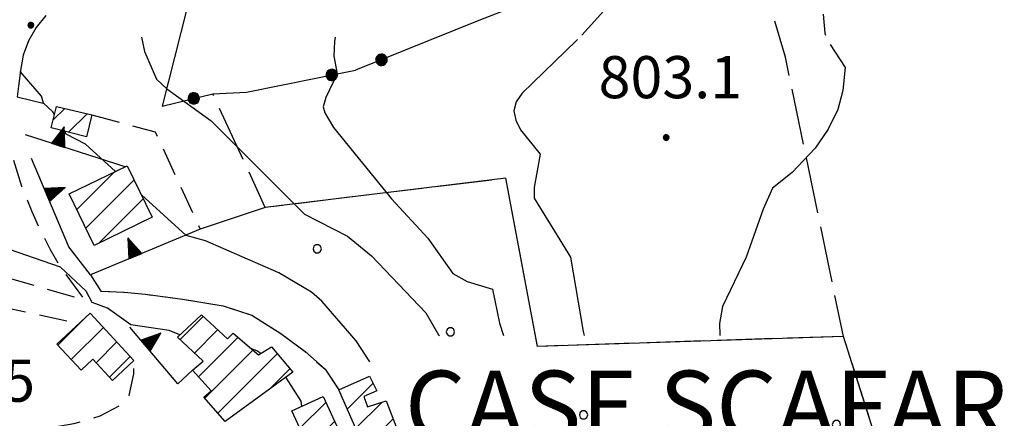
# Model space of a CAD drawing. Extents: x 2583125 to 2587949, y 4505142 to 4508600.
# Drawn here: x 2586100 to 2586275, y 4506297 to 4506368 of the extents above; entities that cross this region are included whole.
import ezdxf

# ---------------------------------------------------------------- set-up
doc = ezdxf.new("R2010")
doc.units = 0
doc.header["$LTSCALE"] = 5
doc.header["$MEASUREMENT"] = 0
for name, pattern in [('107', [1.5, 1, -0.5]), ('502', [5, 2.5, 2.5]), ('506', [5, 2.5, 2.5]), ('701', [2.5, 2, -0.5]), ('714', [2.5, -2, -0.5])]:
    doc.linetypes.add(name, pattern=pattern)
for name, color, linetype in [('10100000', 1, 'Continuous'), ('10700000', 1, '107'), ('20100000', 2, 'Continuous'), ('50200000', 1, '502'), ('50600000', 1, '506'), ('70100000', 1, '701'), ('71400000', 1, '714'), ('80100000', 2, 'Continuous'), ('80200000', 1, 'Continuous'), ('80400000', 1, 'Continuous'), ('A0030000', 4, 'Continuous'), ('A0140000', 2, 'Continuous'), ('C2010000', 1, 'Continuous'), ('C7140000', 1, 'Continuous')]:
    doc.layers.add(name, color=color, linetype=linetype)
doc.styles.get("Standard").update_dxf_attribs({"font": 'romans.shx'})

# ---------------------------------------------------------------- blocks, each defined once
blk = doc.blocks.new('CERCHIO5')
at = {"linetype": 'Continuous'}
for p, q in [((-0.196, 0.064), (-0.206, 0.001)), ((-0.206, 0.001), (-0.196, -0.062)), ((-0.003, -0.202), (-0.206, 0.001)), ((-0.206, 0.001), (-0.003, 0.001)), ((-0.196, -0.062), (0.022, 0.2)), ((-0.168, 0.12), (-0.196, 0.064)), ((0.162, -0.118), (-0.196, 0.064)), ((-0.196, 0.064), (0.19, -0.062)), ((-0.183, 0.032), (-0.184, 0.013)), ((-0.184, 0.013), (-0.184, -0.047)), ((-0.18, 0.058), (-0.183, 0.032)), ((-0.167, 0.093), (-0.182, 0.091)), ((-0.182, 0.091), (-0.092, 0.063)), ((-0.152, 0.092), (-0.18, 0.058)), ((-0.158, 0.051), (-0.172, 0.001)), ((-0.172, 0.001), (-0.165, -0.077)), ((-0.168, -0.118), (0.094, 0.177)), ((-0.123, 0.166), (-0.168, 0.12)), ((0.19, -0.062), (-0.168, 0.12)), ((-0.168, 0.12), (0, 0)), ((0, 0), (-0.168, -0.118)), ((-0.152, 0.092), (-0.167, 0.093)), ((-0.166, 0.023), (-0.083, 0.112)), ((-0.122, -0.02), (-0.166, 0.023)), ((-0.072, 0.156), (-0.158, 0.051)), ((-0.138, 0.053), (-0.158, -0.016)), ((-0.142, 0.108), (-0.152, 0.092)), ((-0.126, 0.022), (-0.152, 0.092)), ((-0.127, 0.089), (-0.145, 0)), ((-0.145, 0), (-0.12, -0.069)), ((-0.092, 0.063), (-0.144, 0.144)), ((-0.144, 0.144), (-0.002, 0.069)), ((-0.105, 0.116), (-0.142, 0.108)), ((-0.076, 0.082), (-0.138, 0.053)), ((-0.072, 0.156), (-0.127, 0.089)), ((-0.127, 0.089), (-0.123, 0.112)), ((-0.11, -0.009), (-0.127, 0.089)), ((-0.091, -0.032), (-0.126, 0.022)), ((-0.066, 0.194), (-0.123, 0.166)), ((0.06, 0.194), (-0.123, -0.164)), ((-0.123, -0.164), (-0.066, 0.194)), ((-0.003, -0.202), (-0.123, 0.166)), ((-0.123, 0.166), (0.162, -0.118)), ((-0.123, 0.112), (-0.114, 0.138)), ((-0.084, 0.048), (-0.122, -0.02)), ((-0.114, 0.138), (-0.098, 0.178)), ((-0.072, 0.156), (-0.105, 0.116)), ((-0.098, 0.178), (-0.082, 0.172)), ((-0.022, 0.154), (-0.084, 0.048)), ((-0.083, 0.112), (0.009, 0.101)), ((-0.082, 0.172), (-0.032, 0.175)), ((-0.05, 0.134), (-0.076, 0.082)), ((0.022, 0.2), (-0.072, 0.156)), ((-0.032, 0.175), (-0.072, 0.156)), ((-0.003, 0.152), (-0.072, 0.156)), ((-0.051, 0.061), (-0.07, -0.008)), ((-0.068, -0.179), (0.035, 0.008)), ((-0.003, 0.204), (-0.066, 0.194)), ((-0.066, 0.194), (0.116, -0.164)), ((0.012, 0.149), (-0.051, 0.112)), ((-0.051, 0.112), (-0.051, 0.061)), ((-0.016, 0.097), (-0.051, 0.061)), ((-0.051, 0.061), (-0.016, 0.097)), ((-0.04, 0.124), (-0.05, 0.134)), ((-0.032, 0.175), (-0.04, 0.124)), ((0.01, 0.186), (-0.032, 0.175)), ((0, 0.174), (-0.032, 0.175)), ((-0.032, 0.175), (0.012, 0.149)), ((0.006, 0.054), (-0.026, -0.018)), ((0.061, 0.125), (-0.022, 0.154)), ((-0.016, 0.097), (0.034, 0.11)), ((0.065, 0.085), (-0.016, 0.097)), ((-0.003, 0.001), (-0.003, 0.204)), ((0.06, 0.194), (-0.003, 0.204)), ((-0.003, 0.001), (0.06, 0.194)), ((0.116, 0.166), (-0.003, -0.202)), ((0.058, 0.137), (-0.003, 0.152)), ((-0.003, 0.001), (0.197, 0.001)), ((-0.003, 0.001), (-0.003, -0.202)), ((-0.002, 0.069), (0.042, 0.197)), ((0.042, 0.16), (0, 0.174)), ((0.072, 0.053), (0.002, -0.036)), ((0.067, 0.043), (0.006, 0.054)), ((0.009, 0.101), (0.072, 0.053)), ((0.034, 0.11), (0.01, 0.186)), ((0.026, -0.083), (0.079, 0.072)), ((0.147, 0.135), (0.033, 0.066)), ((0.033, 0.066), (0.19, 0.064)), ((0.034, 0.11), (0.093, 0.094)), ((0.074, -0.087), (0.034, 0.11)), ((0.035, 0.008), (0.147, 0.135)), ((0.094, 0.177), (0.038, -0.196)), ((0.042, 0.197), (0.067, 0.101)), ((0.107, 0.137), (0.042, 0.16)), ((0.051, -0.062), (0.106, 0.031)), ((0.118, 0.117), (0.058, 0.137)), ((0.116, 0.166), (0.06, 0.194)), ((0.06, -0.192), (0.116, 0.166)), ((0.162, 0.12), (0.06, -0.192)), ((0.079, 0.072), (0.061, 0.125)), ((0.119, 0.036), (0.065, 0.085)), ((0.065, -0.017), (0.067, 0.043)), ((0.067, 0.101), (0.08, 0.184)), ((0.08, 0.184), (0.195, -0.034)), ((0.093, 0.094), (0.124, 0.053)), ((0.14, 0.07), (0.097, -0.076)), ((0.106, 0.031), (0.14, 0.105)), ((0.158, 0.109), (0.107, 0.137)), ((0.162, 0.12), (0.116, 0.166)), ((0.116, -0.164), (0.162, 0.12)), ((0.116, -0.06), (0.119, 0.036)), ((0.156, 0.064), (0.118, 0.117)), ((0.124, 0.053), (0.124, 0.053)), ((0.124, 0.053), (0.128, -0.03)), ((0.131, -0.07), (0.156, 0.001)), ((0.14, 0.105), (0.14, 0.07)), ((0.162, 0.044), (0.156, 0.064)), ((0.156, 0.001), (0.162, 0.044)), ((0.174, 0.064), (0.158, 0.109)), ((0.19, 0.064), (0.162, 0.12)), ((0.19, 0.064), (0.173, -0.096)), ((0.182, -0.008), (0.174, 0.064)), ((0.2, 0.001), (0.19, 0.064)), ((0.19, -0.062), (0.2, 0.001)), ((-0.196, -0.062), (-0.168, -0.118)), ((0.173, -0.096), (-0.196, -0.062)), ((-0.184, -0.047), (-0.165, -0.099)), ((-0.168, -0.118), (-0.123, -0.164)), ((-0.165, -0.077), (-0.13, -0.127)), ((-0.165, -0.099), (-0.12, -0.15)), ((-0.158, -0.016), (-0.117, -0.042)), ((-0.15, -0.04), (-0.156, -0.11)), ((-0.156, -0.11), (-0.106, -0.134)), ((-0.122, -0.02), (-0.15, -0.04)), ((-0.13, -0.127), (-0.06, -0.146)), ((-0.125, -0.057), (-0.108, -0.025)), ((-0.101, -0.082), (-0.125, -0.057)), ((-0.123, -0.164), (-0.066, -0.192)), ((-0.108, -0.025), (-0.122, -0.02)), ((-0.12, -0.069), (-0.087, -0.093)), ((-0.12, -0.15), (-0.06, -0.163)), ((-0.117, -0.042), (-0.078, -0.017)), ((-0.101, -0.082), (-0.11, -0.009)), ((-0.106, -0.134), (-0.093, -0.156)), ((-0.003, -0.094), (-0.101, -0.082)), ((-0.083, -0.14), (-0.101, -0.082)), ((-0.064, -0.045), (-0.097, -0.097)), ((-0.097, -0.097), (0.026, -0.134)), ((-0.093, -0.156), (-0.091, -0.18)), ((-0.054, -0.075), (-0.091, -0.032)), ((-0.091, -0.18), (-0.054, -0.075)), ((-0.087, -0.093), (-0.028, -0.126)), ((-0.034, -0.151), (-0.083, -0.14)), ((-0.07, -0.008), (-0.042, -0.049)), ((0.038, -0.196), (-0.068, -0.179)), ((-0.066, -0.192), (-0.003, -0.202)), ((0.097, -0.076), (-0.064, -0.045)), ((-0.06, -0.146), (0.011, -0.159)), ((-0.06, -0.163), (-0.032, -0.185)), ((0.002, -0.036), (-0.054, -0.075)), ((0.051, -0.062), (-0.054, -0.075)), ((-0.054, -0.075), (0.051, -0.062)), ((-0.054, -0.075), (-0.049, -0.182)), ((-0.049, -0.182), (0.026, -0.083)), ((-0.042, -0.049), (0.014, -0.064)), ((0.048, -0.128), (-0.034, -0.151)), ((-0.032, -0.185), (0.04, -0.182)), ((-0.028, -0.126), (0.048, -0.128)), ((-0.026, -0.018), (0.022, -0.048)), ((0.136, -0.106), (-0.003, -0.094)), ((-0.003, -0.202), (0.06, -0.192)), ((0.011, -0.159), (0.044, -0.153)), ((0.014, -0.064), (0.048, -0.061)), ((0.022, -0.048), (0.075, -0.075)), ((0.026, -0.134), (0.074, -0.087)), ((0.128, -0.03), (0.035, -0.054)), ((0.035, -0.054), (0.048, -0.128)), ((0.04, -0.182), (0.062, -0.176)), ((0.044, -0.153), (0.098, -0.127)), ((0.048, -0.061), (0.065, -0.017)), ((0.048, -0.128), (0.107, -0.112)), ((0.128, -0.03), (0.051, -0.062)), ((0.06, -0.192), (0.116, -0.164)), ((0.062, -0.176), (0.095, -0.16)), ((0.075, -0.075), (0.152, -0.078)), ((0.095, -0.16), (0.119, -0.147)), ((0.098, -0.127), (0.131, -0.07)), ((0.107, -0.112), (0.116, -0.06)), ((0.116, -0.164), (0.162, -0.118)), ((0.119, -0.147), (0.136, -0.106)), ((0.195, -0.034), (0.128, -0.03)), ((0.152, -0.078), (0.175, -0.074)), ((0.162, -0.118), (0.19, -0.062)), ((0.175, -0.074), (0.182, -0.008))]:
    blk.add_line(p, q, dxfattribs=at)
blk = doc.blocks.new('CAMP_75526E3A')
at = {"layer": 'C2010000', "linetype": 'Continuous'}
for p, q in [((2586105.756, 4506350.077), (2586107.822, 4506352.144)), ((2586108.515, 4506347.887), (2586111.807, 4506351.179))]:
    blk.add_line(p, q, dxfattribs=at)
blk = doc.blocks.new('CAMP_DDA59D82')
at = {"layer": 'C2010000', "linetype": 'Continuous'}
for p, q in [((2586109.98, 4506334.138), (2586116.672, 4506340.83)), ((2586111.589, 4506330.797), (2586120.187, 4506339.395)), ((2586113.901, 4506328.159), (2586121.797, 4506336.056))]:
    blk.add_line(p, q, dxfattribs=at)
blk = doc.blocks.new('TRIANG1')
at = {"linetype": 'Continuous'}
for p, q in [((0, 0.7), (-0.25, 0)), ((0, 0.256), (-0.115, 0.379)), ((-0.115, 0.379), (0, 0.289)), ((0, 0.289), (-0.106, 0.404)), ((-0.106, 0.404), (0, 0.322)), ((0, 0.322), (-0.099, 0.423)), ((-0.099, 0.423), (0, 0.354)), ((0, 0.354), (-0.089, 0.45)), ((-0.089, 0.45), (0, 0.381)), ((0, 0.381), (-0.08, 0.477)), ((-0.08, 0.477), (0, 0.42)), ((0, 0.42), (-0.07, 0.503)), ((-0.07, 0.503), (0, 0.453)), ((0, 0.453), (-0.06, 0.531)), ((-0.06, 0.531), (0, 0.494)), ((0, 0.494), (-0.05, 0.561)), ((-0.05, 0.561), (0, 0.526)), ((0, 0.526), (-0.042, 0.582)), ((-0.042, 0.582), (0, 0.555)), ((0, 0.555), (-0.034, 0.604)), ((-0.034, 0.604), (0, 0.585)), ((0, 0.585), (-0.027, 0.623)), ((-0.027, 0.623), (0, 0.612)), ((0, 0.612), (-0.021, 0.642)), ((-0.021, 0.642), (0, 0.642)), ((-0.013, 0.663), (0, 0.674)), ((0, 0.642), (-0.013, 0.663)), ((0.25, 0), (0, 0.7)), ((0, 0.7), (0, 0)), ((0, 0.674), (0, 0.685)), ((0, 0.685), (0, 0.674)), ((0, 0.674), (0, 0.685)), ((0, 0.674), (0, 0.685)), ((0, 0.685), (0, 0.674)), ((0, 0.674), (0, 0.685)), ((0.013, 0.663), (0, 0.674)), ((0, 0.642), (0.013, 0.663)), ((0, 0.612), (0.021, 0.642)), ((0.021, 0.642), (0, 0.642)), ((0, 0.585), (0.027, 0.623)), ((0.027, 0.623), (0, 0.612)), ((0, 0.555), (0.034, 0.604)), ((0.034, 0.604), (0, 0.585)), ((0, 0.526), (0.042, 0.582)), ((0.042, 0.582), (0, 0.555)), ((0, 0.494), (0.05, 0.561)), ((0.05, 0.561), (0, 0.526)), ((0, 0.453), (0.06, 0.531)), ((0.06, 0.531), (0, 0.494)), ((0, 0.42), (0.07, 0.503)), ((0.07, 0.503), (0, 0.453)), ((0, 0.381), (0.08, 0.477)), ((0.08, 0.477), (0, 0.42)), ((0, 0.354), (0.089, 0.45)), ((0.089, 0.45), (0, 0.381)), ((0, 0.322), (0.099, 0.423)), ((0.099, 0.423), (0, 0.354)), ((0, 0.289), (0.106, 0.404)), ((0.106, 0.404), (0, 0.322)), ((0, 0.256), (0.115, 0.379)), ((0.115, 0.379), (0, 0.289)), ((-0.25, 0), (0.25, 0)), ((-0.215, 0), (-0.236, 0.038)), ((-0.236, 0.038), (-0.178, 0)), ((-0.178, 0), (-0.227, 0.065)), ((-0.227, 0.065), (-0.141, 0)), ((-0.141, 0), (-0.218, 0.09)), ((-0.218, 0.09), (-0.111, 0)), ((-0.111, 0), (-0.209, 0.114)), ((-0.209, 0.114), (-0.072, 0)), ((-0.072, 0), (-0.201, 0.138)), ((-0.201, 0.138), (-0.042, 0)), ((-0.042, 0), (-0.192, 0.162)), ((-0.192, 0.162), (0, 0)), ((0, 0), (-0.182, 0.19)), ((-0.182, 0.19), (0, 0.038)), ((0, 0.038), (-0.172, 0.218)), ((-0.172, 0.218), (0, 0.077)), ((0, 0.077), (-0.162, 0.246)), ((-0.162, 0.246), (0, 0.112)), ((0, 0.112), (-0.152, 0.274)), ((-0.152, 0.274), (0, 0.147)), ((0, 0.147), (-0.143, 0.301)), ((-0.143, 0.301), (0, 0.182)), ((0, 0.182), (-0.134, 0.325)), ((-0.134, 0.325), (0, 0.215)), ((0, 0.215), (-0.125, 0.349)), ((-0.125, 0.349), (0, 0.256)), ((0, 0.215), (0.125, 0.349)), ((0.125, 0.349), (0, 0.256)), ((0, 0.182), (0.134, 0.325)), ((0.134, 0.325), (0, 0.215)), ((0, 0.147), (0.143, 0.301)), ((0.143, 0.301), (0, 0.182)), ((0, 0.112), (0.152, 0.274)), ((0.152, 0.274), (0, 0.147)), ((0, 0.077), (0.162, 0.246)), ((0.162, 0.246), (0, 0.112)), ((0, 0.038), (0.172, 0.218)), ((0.172, 0.218), (0, 0.077)), ((0, 0), (0.182, 0.19)), ((0.182, 0.19), (0, 0.038)), ((0.192, 0.162), (0, 0)), ((0.042, 0), (0.192, 0.162)), ((0.201, 0.138), (0.042, 0)), ((0.072, 0), (0.201, 0.138)), ((0.209, 0.114), (0.072, 0)), ((0.111, 0), (0.209, 0.114)), ((0.218, 0.09), (0.111, 0)), ((0.141, 0), (0.218, 0.09)), ((0.227, 0.065), (0.141, 0)), ((0.178, 0), (0.227, 0.065)), ((0.236, 0.038), (0.178, 0)), ((0.215, 0), (0.236, 0.038))]:
    blk.add_line(p, q, dxfattribs=at)
blk = doc.blocks.new('CAMP_FEA6964D')
at = {"layer": 'C2010000', "linetype": 'Continuous'}
for p, q in [((2586128.383, 4506310.984), (2586132.498, 4506315.099)), ((2586130.938, 4506308.59), (2586135.058, 4506312.71)), ((2586131.661, 4506304.363), (2586138.682, 4506311.384)), ((2586132.794, 4506300.546), (2586141.354, 4506309.106)), ((2586135.097, 4506297.899), (2586145.671, 4506308.473)), ((2586144.252, 4506302.105), (2586147.915, 4506305.767))]:
    blk.add_line(p, q, dxfattribs=at)
blk = doc.blocks.new('CAMP_44BEAE45')
at = {"layer": 'C2010000', "linetype": 'Continuous'}
for p, q in [((2586158.17, 4506298.628), (2586162.759, 4506303.217)), ((2586159.683, 4506295.192), (2586164.304, 4506299.813)), ((2586162.816, 4506293.374), (2586166.308, 4506296.867))]:
    blk.add_line(p, q, dxfattribs=at)
blk = doc.blocks.new('CAMP_1CFDF9FD')
at = {"layer": 'C2010000', "linetype": 'Continuous'}
for p, q in [((2586149.724, 4506295.195), (2586154.341, 4506299.811)), ((2586152.221, 4506292.742), (2586155.897, 4506296.418))]:
    blk.add_line(p, q, dxfattribs=at)
blk = doc.blocks.new('CAMP_EB15B4C6')
at = {"layer": 'C2010000', "linetype": 'Continuous'}
for p, q in [((2586106.601, 4506309.978), (2586111.896, 4506315.273)), ((2586108.985, 4506307.412), (2586114.71, 4506313.137)), ((2586113.397, 4506306.874), (2586117.092, 4506310.569)), ((2586115.771, 4506304.299), (2586119.473, 4506308.001))]:
    blk.add_line(p, q, dxfattribs=at)
blk = doc.blocks.new('PALLINO1')
at = {"linetype": 'Continuous'}
for p, q in [((-0.121, 0.088), (-0.15, 0)), ((-0.15, 0), (-0.121, -0.088)), ((-0.046, 0.143), (-0.121, 0.088)), ((0.046, 0.143), (-0.046, 0.143)), ((0.121, 0.088), (0.046, 0.143)), ((0.15, 0), (0.121, 0.088)), ((0.121, -0.088), (0.15, 0)), ((-0.121, -0.088), (-0.046, -0.143)), ((-0.046, -0.143), (0.046, -0.143)), ((0.046, -0.143), (0.121, -0.088))]:
    blk.add_line(p, q, dxfattribs=at)
blk = doc.blocks.new('CAMP_927DD780')
at = {"layer": 'C7140000', "linetype": 'Continuous', "xscale": 5, "yscale": 5, "zscale": 5}
for p in [(2586152.797, 4506327.153), (2586176.517, 4506312.368), (2586200.238, 4506297.583), (2586245.274, 4506295.861), (2586178.922, 4506284.521), (2586223.958, 4506282.799), (2586157.606, 4506271.458), (2586202.642, 4506269.736), (2586136.29, 4506258.396), (2586181.326, 4506256.674), (2586114.974, 4506245.334), (2586160.01, 4506243.611), (2586205.047, 4506241.889), (2586138.694, 4506230.549), (2586183.731, 4506228.826)]:
    blk.add_blockref('PALLINO1', p, dxfattribs=at)

msp = doc.modelspace()

# ---------------------------------------------------------------- linework, layer by layer
at = {"layer": '10100000', "linetype": 'Continuous', "flags": 128}
msp.add_lwpolyline([(2586104.44, 4506368.66), (2586102.73, 4506366.53), (2586101.38, 4506364.16), (2586100.44, 4506361.59), (2586099.93, 4506358.88), (2586099.61, 4506356.12), (2586099.37, 4506354.19)], dxfattribs=at)
at = {"layer": '10700000', "linetype": '107', "flags": 128}
for points in [[(2586099.37, 4506354.19), (2586106.35, 4506352.5)], [(2586112.67, 4506350.97), (2586123.95, 4506347.94), (2586131.96, 4506330.66)], [(2586098.7, 4506342.94), (2586100.15, 4506338.31), (2586101.94, 4506333.81), (2586103.5, 4506330.38), (2586105.24, 4506327), (2586107.15, 4506323.72), (2586111.37, 4506318.03), (2586093.6, 4506323.09), (2586088.99, 4506326.56), (2586087.88, 4506328.22), (2586087.29, 4506330.09)], [(2586112.41, 4506322.5), (2586114.23, 4506319.59), (2586118.38, 4506319.44), (2586122.19, 4506319.06), (2586128.78, 4506318.19), (2586136.02, 4506317), (2586141.12, 4506315.34), (2586146.31, 4506312.09), (2586150.65, 4506308.84), (2586154.2, 4506305.69), (2586156.67, 4506302.03)], [(2586096.91, 4506315.44), (2586097.23, 4506316.69), (2586110.38, 4506313.88)], [(2586098.21, 4506295.19), (2586104.7, 4506295.19), (2586109.42, 4506296.03), (2586114.14, 4506297.41), (2586117.59, 4506299.25), (2586119.31, 4506301.06), (2586120.14, 4506304.88), (2586120.14, 4506307.28)]]:
    msp.add_lwpolyline(points, dxfattribs=at)
at = {"layer": '20100000', "linetype": 'Continuous', "flags": 128}
for points in [[(2586105.41, 4506348.66), (2586106.35, 4506352.5), (2586112.67, 4506350.97), (2586111.72, 4506347.09)], [(2586118.96, 4506341.94), (2586123.39, 4506332.75), (2586113.06, 4506327.75), (2586108.63, 4506336.94)], [(2586120.14, 4506307.28), (2586116.31, 4506303.72), (2586112.82, 4506307.5), (2586110.73, 4506305.53), (2586106.41, 4506310.19), (2586112.34, 4506315.69)], [(2586127.9, 4506311.44), (2586132.2, 4506315.38), (2586136.79, 4506311.09), (2586137.81, 4506312.12), (2586142.36, 4506308.25), (2586144.66, 4506309.69), (2586148.42, 4506305.16), (2586136.42, 4506296.38), (2586132.62, 4506300.75), (2586133.88, 4506301.88), (2586130.59, 4506305.56), (2586132.47, 4506307.16)], [(2586160.76, 4506292.75), (2586156.67, 4506302.03), (2586162.12, 4506304.5), (2586163.44, 4506301.84), (2586161.1, 4506300.84), (2586161.77, 4506299), (2586165.09, 4506300.06), (2586167.14, 4506294.69)], [(2586156.65, 4506294.78), (2586151.09, 4506292.22), (2586148.3, 4506298.31), (2586153.87, 4506300.84)]]:
    msp.add_lwpolyline(points, close=True, dxfattribs=at)
at = {"layer": '50200000', "linetype": '502', "flags": 128}
for points in [[(2586440, 4506426.5), (2586411.17, 4506424.41), (2586396.52, 4506423.06), (2586383.85, 4506420.5), (2586373.77, 4506417.72), (2586366.43, 4506416.5), (2586358.94, 4506415.12), (2586354.68, 4506416.03), (2586349.25, 4506417.22), (2586342.44, 4506417.06), (2586333.13, 4506415.16), (2586316.38, 4506411.94), (2586293.31, 4506405.97), (2586276.33, 4506401.97), (2586267.91, 4506398.09), (2586263.01, 4506394.88), (2586259.96, 4506392.31), (2586256.46, 4506390.03), (2586251.97, 4506389.38), (2586247.52, 4506389.94), (2586241.37, 4506389.72), (2586234.42, 4506387.44), (2586223.87, 4506384.25), (2586181.55, 4506367.81), (2586159.63, 4506358.94)], [(2586132.95, 4506383.25), (2586125.15, 4506352.53), (2586134.21, 4506354.75), (2586140.22, 4506355), (2586159.63, 4506358.94)]]:
    msp.add_lwpolyline(points, dxfattribs=at)
at = {"layer": '50600000', "linetype": '506', "flags": 128}
for points in [[(2586118.57, 4506341.72), (2586100.84, 4506347.41)], [(2586131.96, 4506330.66), (2586112.41, 4506322.5), (2586108.56, 4506327.5), (2586101.89, 4506343.22)], [(2586130.59, 4506305.56), (2586127.97, 4506303.09), (2586119.44, 4506313.22)]]:
    msp.add_lwpolyline(points, dxfattribs=at)
at = {"layer": '70100000', "linetype": '701', "flags": 128}
for points in [[(2586254.85, 4506285.28), (2586246.53, 4506311.56), (2586236.17, 4506361.28), (2586228.94, 4506385.78)], [(2586246.53, 4506311.56), (2586192.05, 4506309.78), (2586186.36, 4506339.69), (2586143.55, 4506334.5), (2586134.21, 4506354.75)]]:
    msp.add_lwpolyline(points, dxfattribs=at)
at = {"layer": '71400000', "linetype": '714', "flags": 128}
msp.add_lwpolyline([(2586246.53, 4506311.56), (2586192.05, 4506309.78), (2586186.36, 4506339.69), (2586143.55, 4506334.5), (2586131.96, 4506330.66), (2586112.41, 4506322.5), (2586114.23, 4506319.59), (2586118.38, 4506319.44), (2586122.19, 4506319.06), (2586128.78, 4506318.19), (2586136.02, 4506317), (2586141.12, 4506315.34), (2586146.31, 4506312.09), (2586150.65, 4506308.84), (2586154.2, 4506305.69), (2586156.67, 4506302.03), (2586162.12, 4506304.5), (2586163.44, 4506301.84), (2586161.1, 4506300.84), (2586161.77, 4506299), (2586165.09, 4506300.06), (2586167.14, 4506294.69), (2586167.71, 4506286.78), (2586161.56, 4506288.03), (2586158.94, 4506279.22), (2586151.82, 4506280.91), (2586151.73, 4506278.44), (2586151.12, 4506276.03), (2586150.02, 4506273.81), (2586148.41, 4506271.81), (2586146.39, 4506270.22), (2586144.08, 4506269.12), (2586135.41, 4506269.25), (2586128.62, 4506268.19), (2586122.99, 4506267.31), (2586113.2, 4506263.88), (2586109.62, 4506269.31), (2586108.63, 4506270.34), (2586104.59, 4506258.88), (2586115.93, 4506258.25), (2586113.62, 4506249.25), (2586109.33, 4506221.03), (2586122.86, 4506217.69), (2586147.71, 4506215.66), (2586161.12, 4506215.59), (2586172.66, 4506214.44), (2586182.66, 4506214.81), (2586188.96, 4506215.88), (2586196.38, 4506218.78), (2586200.06, 4506221.5), (2586203.44, 4506230.66), (2586205.46, 4506236.91), (2586209.02, 4506242.78), (2586212.2, 4506246.22), (2586208.9, 4506279.88), (2586255.94, 4506278.78), (2586254.85, 4506285.28)], close=True, dxfattribs=at)
at = {"layer": '80100000', "linetype": 'Continuous', "flags": 128}
for points in [[(2586242.91, 4506368.92), (2586243.19, 4506365.55), (2586243.33, 4506365.2)], [(2586244.16, 4506363.49), (2586246.81, 4506359.41), (2586246.4, 4506355.32), (2586245.5, 4506351.96), (2586243.82, 4506348.45), (2586241.46, 4506345.04), (2586237.4, 4506340.7), (2586233.91, 4506337.93), (2586232.23, 4506334.2), (2586229.19, 4506325.66), (2586224.98, 4506316.85), (2586224.42, 4506313.87), (2586224.53, 4506311.81), (2586224.56, 4506311.7)], [(2586128.34, 4506311.84), (2586126.4, 4506312.59), (2586119.6, 4506313.6), (2586115.44, 4506316.55), (2586112.68, 4506317.58), (2586111.63, 4506319.58), (2586107.06, 4506323.88), (2586094.86, 4506328.07), (2586089.38, 4506331.69), (2586087.27, 4506331.36)], [(2586142.74, 4506308.49), (2586142.02, 4506308.99), (2586140.98, 4506309.42)], [(2586150.06, 4506299.12), (2586149.92, 4506300.04), (2586147.21, 4506304.27)]]:
    msp.add_lwpolyline(points, dxfattribs=at)
at = {"layer": '80200000', "linetype": 'Continuous', "flags": 128}
for points in [[(2586196.07, 4506428.62), (2586198.42, 4506424.9), (2586199.09, 4506415.61), (2586198.19, 4506402.61), (2586198.27, 4506400.87), (2586199.06, 4506399.48), (2586201.08, 4506398.69), (2586203.83, 4506398.24), (2586205.05, 4506391.01), (2586204.73, 4506385.91), (2586204.41, 4506380.17), (2586203.84, 4506369.5), (2586199.9, 4506365.2)], [(2586121.47, 4506364.79), (2586122.03, 4506362.28), (2586124.14, 4506357.34), (2586126, 4506355.62), (2586133.91, 4506349.91), (2586150.52, 4506333.29), (2586158.19, 4506329.42), (2586162.44, 4506325.9), (2586172.15, 4506315.77), (2586174.42, 4506311.83), (2586174.55, 4506311.7)], [(2586155.98, 4506364.79), (2586155.89, 4506364.05), (2586155.77, 4506361.46), (2586156.34, 4506358.27), (2586154.3, 4506354.06), (2586153.88, 4506352.4), (2586154.13, 4506351.35), (2586155.72, 4506348.73), (2586166.05, 4506336.02), (2586172.48, 4506329.06), (2586176.94, 4506322.77), (2586179.5, 4506321.34), (2586184.03, 4506319.98), (2586185.23, 4506313.92), (2586185.99, 4506311.7)], [(2586199.16, 4506364.38), (2586198.99, 4506364.2), (2586189.27, 4506354.84), (2586188.25, 4506353.31), (2586187.83, 4506351.7), (2586188.14, 4506350.02), (2586188.98, 4506348.35), (2586192.52, 4506343.98), (2586191.44, 4506338.04), (2586191.46, 4506336.14), (2586197.9, 4506325.67), (2586200.16, 4506312.4), (2586200.35, 4506311.7)], [(2586104.05, 4506353.05), (2586103.66, 4506354.29), (2586099.91, 4506358.7)], [(2586106, 4506351.06), (2586105.72, 4506351.53), (2586104.05, 4506353.05)], [(2586116.85, 4506340.91), (2586111.5, 4506345.76), (2586108.09, 4506347.56), (2586107.8, 4506348.06)], [(2586162.16, 4506307.02), (2586159.71, 4506310.76), (2586153.59, 4506317.8), (2586151.78, 4506319.45), (2586145.97, 4506322.87), (2586132.87, 4506328.57), (2586129.46, 4506329.51), (2586121.47, 4506336.73)]]:
    msp.add_lwpolyline(points, dxfattribs=at)
at = {"layer": '80200000', "linetype": 'Continuous'}
msp.add_point((2586107.8, 4506348.06), dxfattribs=at)

# ---------------------------------------------------------------- block references
at = {"layer": '50200000', "linetype": 'Continuous'}
for p, xscale, yscale, zscale, rotation in [((2586164.24, 4506360.8), 5.000000001673051, 5.000000001673051, 5.000000001673051, 112.0475656042811), ((2586155.37, 4506358.07), 4.999999998551774, 4.999999998551774, 4.999999998551774, 281.4664903266979), ((2586130.79, 4506353.91), 5.000000001870147, 5.000000001870147, 5.000000001870147, 283.7577420793724)]:
    msp.add_blockref('CERCHIO5', p, dxfattribs=dict(at, xscale=xscale, yscale=yscale, zscale=zscale, rotation=rotation))
at = {"layer": '50600000', "linetype": 'Continuous'}
for p, xscale, yscale, zscale, rotation in [((2586106.67, 4506345.54), 4.99999999988624, 4.99999999988624, 4.99999999988624, 342.2198123842872), ((2586104.65, 4506336.71), 4.999999998830489, 4.999999998830489, 4.999999998830489, 292.9990102969336), ((2586120.42, 4506325.84), 5.000000001202796, 5.000000001202796, 5.000000001202796, 22.64003996450661), ((2586122.24, 4506309.9), 4.999999999160135, 4.999999999160135, 4.999999999160135, 310.0932367644554)]:
    msp.add_blockref('TRIANG1', p, dxfattribs=dict(at, xscale=xscale, yscale=yscale, zscale=zscale, rotation=rotation))
at = {"layer": '80400000', "linetype": 'Continuous', "xscale": 2.5, "yscale": 2.5, "zscale": 2.5}
for p in [(2586101.78, 4506366.94), (2586214.94, 4506346.95)]:
    msp.add_blockref('CERCHIO5', p, dxfattribs=at)
at = {"layer": 'C2010000', "linetype": 'Continuous'}
for name in ['CAMP_75526E3A', 'CAMP_DDA59D82', 'CAMP_EB15B4C6', 'CAMP_FEA6964D', 'CAMP_44BEAE45', 'CAMP_1CFDF9FD']:
    msp.add_blockref(name, (0, 0), dxfattribs=at)
at = {"layer": 'C7140000', "linetype": 'Continuous'}
msp.add_blockref('CAMP_927DD780', (0, 0), dxfattribs=at)

# ---------------------------------------------------------------- texts
at = {"layer": 'A0030000', "linetype": 'Continuous'}
msp.add_text('CASE SCAFARELLI', height=12.4996, dxfattribs=at).set_placement((2586168.41, 4506292.95))
at = {"layer": 'A0140000', "linetype": 'Continuous'}
for s, p in [('803.1', (2586202.91, 4506353.95)), ('829.5', (2586076.98, 4506299.92))]:
    msp.add_text(s, height=7.5, dxfattribs=at).set_placement(p)

doc.saveas('drawing.dxf')
